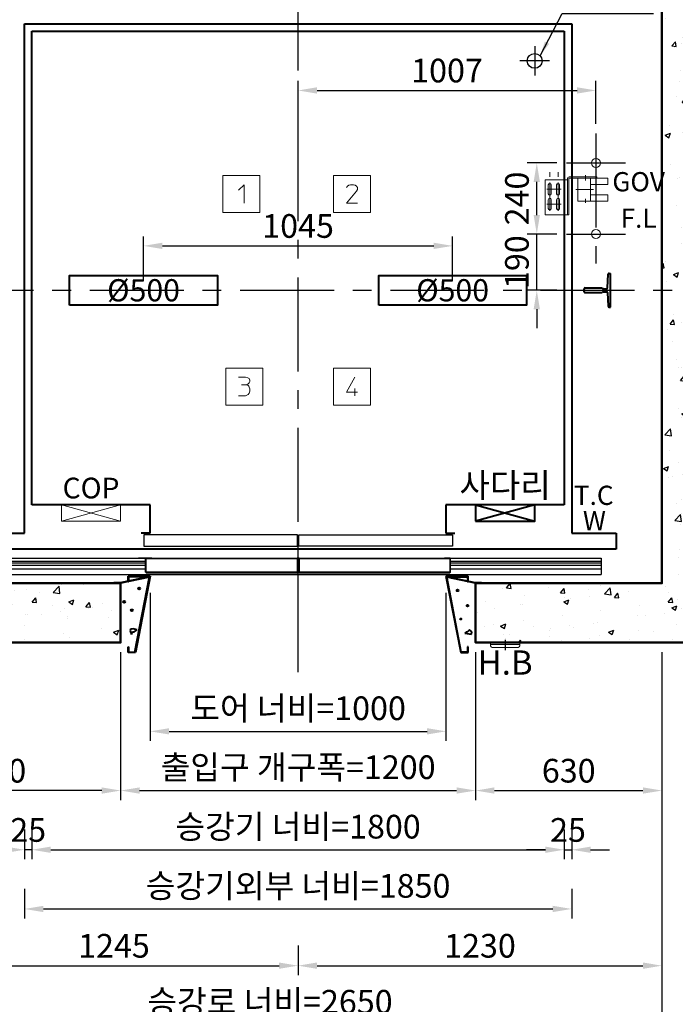
# Model space of a CAD drawing. Units: millimetres. Extents: x 0 to 37444, y 0 to 15844.
# Drawn here: x 2072 to 4289, y 10654 to 13980 of the extents above; entities that cross this region are included whole.
import ezdxf
from ezdxf.enums import TextEntityAlignment as Align

# ---------------------------------------------------------------- set-up
doc = ezdxf.new("R2010")
doc.units = ezdxf.units.MM
for name, pattern in [('CENTER', [50.8, 31.75, -6.35, 6.35, -6.35]), ('DOT_CENTER', [14, 12, -1, 0, -1]), ('HIDDEN', [9.525, 6.35, -3.175])]:
    doc.linetypes.add(name, pattern=pattern)
for name, color, linetype in [('5', 7, 'Continuous'), ('_ÿ', 7, 'Continuous'), ('H', 7, 'Continuous'), ('HATCHING', 7, 'Continuous'), ('외형선', 7, 'Continuous')]:
    doc.layers.add(name, color=color, linetype=linetype)
for name, color, linetype, lineweight in [('CNTLINE', 1, 'CENTER', 25), ('DIM', 4, 'Continuous', 18), ('HOISTWAY', 7, 'Continuous', 50), ('OUTLINE', 2, 'Continuous', 40), ('TEXT', 7, 'Continuous', 20)]:
    doc.layers.add(name, color=color, linetype=linetype, lineweight=lineweight)
doc.styles.add('RiGAD_tkEK', font='malgun.ttf')
doc.styles.get("Standard").update_dxf_attribs({"font": 'arial.ttf'})
doc.dimstyles.new('RiGAD_tkEK', dxfattribs={"dimscale": 32, "dimtxt": 2.5, "dimasz": 2, "dimexe": 1, "dimexo": 1, "dimgap": 0.8, "dimtad": 1, "dimzin": 12, "dimdsep": 46, "dimtxsty": 'RiGAD_tkEK', "dimcen": 0, "dimclrd": 3, "dimclre": 3, "dimclrt": 3, "dimadec": 0, "dimazin": 0, "dimtfac": 1, "dimtix": 1, "dimtmove": 0, "dimatfit": 3, "dimfxl": 1, "dimtolj": 1, "dimtzin": 0, "dimarcsym": 1})
doc.dimstyles.get("Standard").update_dxf_attribs({"dimtxt": 0.18, "dimasz": 0.18, "dimexe": 0.18, "dimexo": 0.0625, "dimgap": 0.09, "dimtad": 0, "dimtih": 1, "dimtoh": 1, "dimdec": 4, "dimzin": 0, "dimdsep": 46, "dimtxsty": 'Standard', "dimcen": 0.09, "dimadec": 0, "dimazin": 0, "dimtfac": 1, "dimtdec": 4, "dimtofl": 0, "dimtmove": 0, "dimatfit": 3, "dimfxl": 1, "dimtolj": 1, "dimtzin": 0, "dimarcsym": 0})

# ---------------------------------------------------------------- blocks, each defined once
blk = doc.blocks.new('A$C40C51245')
at = {"layer": 'CNTLINE', "ltscale": 10}
blk.add_line((0, 8.6), (0, -25.7), dxfattribs=at)
at = {"layer": 'TEXT'}
blk.add_line((-50, -7.1), (50, -7.1), dxfattribs=at)
blk.add_lwpolyline([(-50, 0), (50, 0), (50, -7.1, -0.414214), (40, -17.1), (-40, -17.1, -0.414214), (-50, -7.1)], format="xyb", close=True, dxfattribs=at)
at = {"style": 'RiGAD_tkEK'}
blk.add_text('H.B', height=82, dxfattribs=at).set_placement((0, -67.5), align=Align.MIDDLE_CENTER)
blk = doc.blocks.new('Lift_LOP_KR')
at = {"layer": 'OUTLINE'}
blk.add_blockref('A$C40C51245', (0, 0), dxfattribs=at)
blk = doc.blocks.new('18K')
at = {"color": 7, "linetype": 'Continuous'}
for p, q in [((-7.9, 86), (-7.9, 28.6)), ((-4.9, 89), (4.9, 89)), ((7.9, 86), (7.9, 28.6)), ((-57, 5.1), (-57, 0)), ((-57, 0), (57, 0)), ((-7.8, 10.9), (-54.2, 8.1)), ((-7.9, 28.6), (-7.9, 28.6)), ((-5, 25.7), (-5, 13.9)), ((5, 25.7), (5, 13.9)), ((7.8, 10.9), (54.2, 8.1)), ((7.9, 28.6), (7.9, 28.6)), ((57, 5.1), (57, 0))]:
    blk.add_line(p, q, dxfattribs=at)
for centre, radius, start, end in [((-4.9, 86), 3, 90, 180), ((4.9, 86), 3, 0, 90), ((-54, 5.1), 3, 94.6316, 180), ((-7.9, 25.7), 2.9, 0, 90), ((-8, 13.9), 3, 274.6316, 0), ((7.9, 25.7), 2.9, 90, 180), ((8, 13.9), 3, 180, 265.3684), ((54, 5.1), 3, 0, 85.3684)]:
    blk.add_arc(centre, radius, start, end, dxfattribs=at)
blk = doc.blocks.new('block_number')
at = {"layer": 'TEXT', "linetype": 'Continuous'}
for p, q in [((-129.1, 387.7), (-254.1, 387.7)), ((-254.1, 387.7), (-254.1, 262.7)), ((-129.1, 262.7), (-129.1, 387.7)), ((244.7, 387.7), (119.7, 387.7)), ((119.7, 387.7), (119.7, 262.7)), ((244.7, 262.7), (244.7, 387.7)), ((-201, 337.7), (-182.2, 356.4)), ((-182.2, 356.4), (-182.2, 293.9)), ((163.5, 347.1), (166.6, 351.8)), ((197.9, 334.6), (163.5, 293.9)), ((166.6, 351.8), (171.3, 354.9)), ((171.3, 354.9), (177.5, 356.4)), ((177.5, 356.4), (186.9, 356.4)), ((186.9, 356.4), (193.2, 354.9)), ((193.2, 354.9), (197.9, 351.8)), ((197.9, 351.8), (201, 347.1)), ((201, 340.8), (197.9, 334.6)), ((201, 347.1), (201, 340.8)), ((163.5, 293.9), (201, 293.9)), ((-254.1, 262.7), (-129.1, 262.7)), ((119.7, 262.7), (244.7, 262.7)), ((-119.7, -262.7), (-244.7, -262.7)), ((-244.7, -262.7), (-244.7, -387.7)), ((-119.7, -387.7), (-119.7, -262.7)), ((244.7, -262.7), (119.7, -262.7)), ((119.7, -262.7), (119.7, -387.7)), ((244.7, -387.7), (244.7, -262.7)), ((-201, -293.9), (-177.5, -293.9)), ((-177.5, -293.9), (-169.7, -295.5)), ((-169.7, -295.5), (-165, -298.6)), ((-165, -298.6), (-163.5, -303.3)), ((191.6, -293.9), (163.5, -343.9)), ((-191.6, -318.9), (-176, -318.9)), ((-171.3, -317.4), (-176, -318.9)), ((-176, -318.9), (-169.7, -320.5)), ((-168.2, -315.8), (-171.3, -317.4)), ((-169.7, -320.5), (-166.6, -323.6)), ((-165, -312.7), (-168.2, -315.8)), ((-166.6, -323.6), (-165, -326.8)), ((-163.5, -308), (-165, -312.7)), ((-165, -326.8), (-163.5, -333)), ((-163.5, -303.3), (-163.5, -308)), ((191.6, -331.4), (191.6, -356.4)), ((-177.5, -356.4), (-201, -356.4)), ((-172.9, -354.9), (-177.5, -356.4)), ((-168.2, -351.8), (-172.9, -354.9)), ((-165, -347.1), (-168.2, -351.8)), ((-163.5, -340.8), (-165, -347.1)), ((-163.5, -333), (-163.5, -340.8)), ((163.5, -343.9), (201, -343.9)), ((-244.7, -387.7), (-119.7, -387.7)), ((119.7, -387.7), (244.7, -387.7))]:
    blk.add_line(p, q, dxfattribs=at)
blk = doc.blocks.new('Landing_SW')
for p, q in [((-49, 143.8), (-49, 127.8)), ((-21, 143.8), (-21, 127.8)), ((71.7, 134.3), (71.7, 115.8)), ((-49, 109.2), (-49, 12.8)), ((-21, 109.2), (-21, 12.8)), ((106, 128), (45.4, 128)), ((88.6, 123.6), (88.6, 46.4)), ((-10.8, 86), (-59.2, 86)), ((99.1, 85), (39.5, 85)), ((-10.8, 36), (-59.2, 36)), ((71.7, 53.6), (71.7, 40.2))]:
    blk.add_line(p, q)
for points in [[(17, 123.5, 0.414214), (15, 121.5), (15, 0), (-65, 0), (-65, 118), (10.5, 118)], [(17, 123.5), (110, 123.5), (110, 128), (17, 128, 0.414214), (10.5, 121.5), (10.5, 0)]]:
    blk.add_lwpolyline(points, format="xyb")
for points in [[(-54, 71, 1), (-44, 71), (-44, 101, 1), (-54, 101)], [(-26, 71, 1), (-16, 71), (-16, 101, 1), (-26, 101)], [(-54, 21, 1), (-44, 21), (-44, 51, 1), (-54, 51)], [(-26, 21, 1), (-16, 21), (-16, 51, 1), (-26, 51)]]:
    blk.add_lwpolyline(points, format="xyb", close=True)
blk.add_lwpolyline([(88.6, 102.8), (147.1, 102.8), (147.1, 123.5), (46.3, 123.5), (46.3, 46.4), (147.1, 46.4), (147.1, 67.2), (88.6, 67.2)])
blk = doc.blocks.new('DR_S200K300_CO_1000')
for p, q in [((-515.1, -131.5), (-515.1, -85.5)), ((5, -131.4), (511.8, -131.4))]:
    blk.add_line(p, q)
at = {"layer": '5', "color": 2, "linetype": 'DOT_CENTER'}
blk.add_line((-0.1, -166), (-0.1, -46), dxfattribs=at)
blk.add_line((-0.1, -166), (-0.1, -46), dxfattribs=at)
at = {"layer": '_ÿ', "color": 7, "linetype": 'Continuous'}
for p, q in [((-2.1, -5), (-522.1, -5)), ((-522.1, -5), (-522.1, -44)), ((-2.1, -44), (-2.1, -5)), ((-2.1, -15.1), (1.9, -15.1)), ((-2.1, -29.9), (1.9, -29.9)), ((1.9, -44), (1.9, -5)), ((1.9, -5), (521.9, -5)), ((521.9, -5), (521.9, -44)), ((-522.1, -44), (-2.1, -44)), ((-2.1, -44), (-2.1, -44)), ((521.9, -44), (1.9, -44)), ((1.9, -44), (1.9, -44)), ((-2.1, -101.1), (1.9, -101.1)), ((-2.1, -115.9), (1.9, -115.9))]:
    blk.add_line(p, q, dxfattribs=at)
at = {"layer": 'H', "linetype": 'HIDDEN', "lineweight": -3, "ltscale": 10}
for p in [(-1021.5, -84), (-501.6, -84)]:
    blk.add_line(p, (-540.1, -84), dxfattribs=at)
at = {"layer": '외형선', "linetype": 'Continuous', "lineweight": 30}
for p, q in [((-1025.1, -84), (-1025.1, -139)), ((-1025.1, -84), (-513.6, -84)), ((-1025.1, -94), (-515.1, -94)), ((-495.1, -84), (-513.6, -84)), ((-513.5, -129.9), (-513.5, -87.1)), ((-512, -85.6), (-495.1, -85.6)), ((-510.6, -85.6), (-5.2, -85.6)), ((-495.1, -84), (-3.6, -84)), ((-3.7, -87.1), (-3.7, -129.9)), ((-2.1, -131.5), (-2.1, -85.5)), ((1.9, -131.5), (1.9, -85.5)), ((3.4, -84), (494.9, -84)), ((3.5, -87.1), (3.5, -129.9)), ((5, -85.6), (510.4, -85.6)), ((513.4, -84), (494.9, -84)), ((494.9, -85.6), (511.8, -85.6)), ((513.3, -87.1), (513.3, -129.9)), ((513.4, -84), (1024.9, -84)), ((514.9, -131.5), (514.9, -85.5)), ((514.9, -94), (1024.9, -94)), ((1024.9, -84), (1024.9, -139)), ((-1025.1, -100), (-515.1, -100)), ((-1025.1, -108), (-515.1, -108)), ((-1025.1, -120), (-515.1, -120)), ((-513.6, -133), (-3.6, -133)), ((-5.2, -131.4), (-512, -131.4)), ((3.4, -133), (513.4, -133)), ((514.9, -100), (1024.9, -100)), ((514.9, -108), (1024.9, -108)), ((514.9, -120), (1024.9, -120)), ((-1025.1, -139), (1024.9, -139))]:
    blk.add_line(p, q, dxfattribs=at)
for centre, start, end in [((-513.6, -85.5), 90, 180), ((-512, -87.1), 90, 180), ((-5.2, -87.1), 0, 90), ((-3.6, -85.5), 0, 90), ((3.4, -85.5), 90, 180), ((5, -87.1), 90, 180), ((511.8, -87.1), 0, 90), ((513.4, -85.5), 0, 90), ((-513.6, -131.5), 180, 270), ((-512, -129.9), 180, 270), ((-5.2, -129.9), 270, 0), ((-3.6, -131.5), 270, 0), ((3.4, -131.5), 180, 270), ((5, -129.9), 180, 270), ((511.8, -129.9), 270, 0), ((513.4, -131.5), 270, 0)]:
    blk.add_arc(centre, 1.5, start, end, dxfattribs=at)
blk = doc.blocks.new('WIDE_LEFT_S200K300_CO')
at = {"color": 2, "linetype": 'Continuous'}
for p, q in [((-122.5, 0), (-122.5, 2)), ((-101, 2), (-122.5, 2)), ((-3.3, 22), (-101, 2)), ((-2.8, 20.5), (-100, 0)), ((-75, 24), (-75, 6.7)), ((-75, 6.7), (-75, 24)), ((-75, 24), (0, 24)), ((-75, 24), (-75, 6.7)), ((-75, 6.7), (-75, 24)), ((-75, 6.7), (-73, 6.7)), ((-73, 6.7), (-75, 6.7)), ((-75, 6.7), (-73, 6.7)), ((-73, 6.7), (-75, 6.7)), ((-73, 6.7), (-73, 22)), ((-2.4, 22), (-73, 22)), ((-73, 22), (-73, 6.7)), ((-73, 6.7), (-73, 22)), ((-73, 22), (-73, 6.7)), ((-51.7, -232), (-2.4, 22)), ((0, 24), (-50, -234)), ((-3.3, 22), (-2.8, 20.5)), ((-66.4, -154.6), (-67.3, -160.6)), ((-67.3, -160.6), (-63.1, -172.8)), ((-57, -153.2), (-66.4, -154.6)), ((-63.1, -172.8), (-59.8, -163.9)), ((-59.8, -163.9), (-54.7, -163.4)), ((-44.4, -156.9), (-57, -153.2)), ((-54.7, -163.4), (-44.4, -156.9)), ((-75, -214), (-73, -214)), ((-75, -224), (-75, -214)), ((-75, -234), (-75, -224)), ((-73, -214), (-73, -232)), ((-73, -232), (-51.7, -232)), ((-50, -234), (-75, -234))]:
    blk.add_line(p, q, dxfattribs=at)
for centre, radius in [((-36.9, -17.2), 3.4), ((-88.3, -62.5), 3.4), ((-62.2, -91), 2.96)]:
    blk.add_circle(centre, radius, dxfattribs=at)
blk = doc.blocks.new('WIDE_RIGHT_S200K300_CO')
at = {"color": 2, "linetype": 'Continuous'}
for p, q in [((75, 24), (0, 24)), ((0, 24), (50, -234)), ((51.7, -232), (2.4, 22)), ((2.4, 22), (73, 22)), ((2.7, 20.6), (3.1, 22)), ((2.7, 20.6), (3.1, 22)), ((100, 0), (2.7, 20.6)), ((98.5, 2), (3.1, 22)), ((75, 24), (54.5, 24)), ((73, 22), (73, 6.7)), ((73, 6.7), (75, 6.7)), ((73, 6.7), (75, 6.7)), ((75, 6.7), (75, 24)), ((120, 2), (98.5, 2)), ((120, 2), (120, 0)), ((67.8, -164.7), (64.2, -168.7)), ((73, -163.8), (67.8, -164.7)), ((79.4, -157.5), (73, -163.8)), ((87.9, -164.3), (79.4, -157.5)), ((86.6, -171.4), (87.9, -164.3)), ((64.2, -168.7), (86.6, -171.4)), ((73, -232), (51.7, -232)), ((75, -214), (73, -214)), ((73, -214), (73, -232)), ((75, -224), (75, -214)), ((75, -234), (75, -224)), ((50, -234), (75, -234))]:
    blk.add_line(p, q, dxfattribs=at)
for centre, radius in [((39.1, -24.1), 2.72), ((73, -75.1), 2.69), ((50, -120.4), 1.79)]:
    blk.add_circle(centre, radius, dxfattribs=at)
blk = doc.blocks.new('COP')
at = {"color": 4}
for p, q in [((-100, 0), (100, -55)), ((100, 0), (-100, -55))]:
    blk.add_line(p, q, dxfattribs=at)
at = {"color": 6}
blk.add_lwpolyline([(-100, -55), (100, -55), (100, 0), (-100, 0)], close=True, dxfattribs=at)
at = {"color": 3, "style": 'RiGAD_tkEK'}
blk.add_text('COP', height=70, dxfattribs=at).set_placement((0, 0), align=Align.BOTTOM_CENTER)
blk = doc.blocks.new('*D283')
at = {"layer": 'DEFPOINTS', "color": 0, "transparency": 16777216}
for p in [(3536.1, 13216.4), (2491.1, 13066.4), (3536.1, 13066.4)]:
    blk.add_point(p, dxfattribs=at)
at = {"layer": 'DIM', "color": 3, "linetype": 'Continuous', "lineweight": -2, "transparency": 16777216}
for p, q in [((2491.1, 13098.4), (2491.1, 13248.4)), ((3536.1, 13098.4), (3536.1, 13248.4)), ((2555.1, 13216.4), (3472.1, 13216.4))]:
    blk.add_line(p, q, dxfattribs=at)
at = {"layer": 'DIM', "color": 3, "transparency": 16777216}
for points in [[(2555.1, 13227.1), (2555.1, 13205.8), (2491.1, 13216.4)], [(3472.1, 13227.1), (3472.1, 13205.8), (3536.1, 13216.4)]]:
    blk.add_solid(points, dxfattribs=at)
at = {"layer": 'DIM', "color": 3, "transparency": 16777216, "insert": (3013.6, 13283.6), "char_height": 80, "attachment_point": 5, "style": 'RiGAD_tkEK'}
blk.add_mtext('\\A1;1045', dxfattribs=at)
blk = doc.blocks.new('*D284')
at = {"layer": 'DEFPOINTS', "color": 0, "transparency": 16777216}
for p in [(4020.6, 13741.4), (4020.6, 13596.4), (3013.6, 13564.7)]:
    blk.add_point(p, dxfattribs=at)
at = {"layer": 'DIM', "color": 3, "linetype": 'Continuous', "lineweight": -2, "transparency": 16777216}
for p, q in [((3013.6, 13596.7), (3013.6, 13773.4)), ((4020.6, 13628.4), (4020.6, 13773.4)), ((3077.6, 13741.4), (3956.6, 13741.4))]:
    blk.add_line(p, q, dxfattribs=at)
at = {"layer": 'DIM', "color": 3, "transparency": 16777216}
for points in [[(3077.6, 13752.1), (3077.6, 13730.8), (3013.6, 13741.4)], [(3956.6, 13752.1), (3956.6, 13730.8), (4020.6, 13741.4)]]:
    blk.add_solid(points, dxfattribs=at)
at = {"layer": 'DIM', "color": 3, "transparency": 16777216, "insert": (3517.1, 13808.6), "char_height": 80, "attachment_point": 5, "style": 'RiGAD_tkEK'}
blk.add_mtext('\\A1;1007', dxfattribs=at)
blk = doc.blocks.new('*D285')
at = {"layer": 'DEFPOINTS', "color": 0, "transparency": 16777216}
for p in [(3820.6, 13256.4), (3920.6, 13256.4), (3920.6, 13066.4)]:
    blk.add_point(p, dxfattribs=at)
at = {"layer": 'DIM', "color": 3, "linetype": 'Continuous', "lineweight": -2, "transparency": 16777216}
for p, q in [((3820.6, 13320.4), (3820.6, 13384.4)), ((3888.6, 13256.4), (3788.6, 13256.4)), ((3820.6, 13066.4), (3820.6, 13256.4)), ((3888.6, 13066.4), (3788.6, 13066.4)), ((3820.6, 13002.4), (3820.6, 12938.4))]:
    blk.add_line(p, q, dxfattribs=at)
at = {"layer": 'DIM', "color": 3, "transparency": 16777216}
for points in [[(3809.9, 13320.4), (3831.2, 13320.4), (3820.6, 13256.4)], [(3809.9, 13002.4), (3831.2, 13002.4), (3820.6, 13066.4)]]:
    blk.add_solid(points, dxfattribs=at)
at = {"layer": 'DIM', "color": 3, "transparency": 16777216, "insert": (3753.4, 13161.4), "char_height": 80, "attachment_point": 5, "rotation": 90, "style": 'RiGAD_tkEK'}
blk.add_mtext('\\A1;190', dxfattribs=at)
blk = doc.blocks.new('*D286')
at = {"layer": 'DEFPOINTS', "color": 0, "transparency": 16777216}
for p in [(3820.6, 13496.4), (3920.6, 13496.4), (3920.6, 13256.4)]:
    blk.add_point(p, dxfattribs=at)
at = {"layer": 'DIM', "color": 3, "linetype": 'Continuous', "lineweight": -2, "transparency": 16777216}
for p, q in [((3888.6, 13496.4), (3788.6, 13496.4)), ((3820.6, 13320.4), (3820.6, 13432.4)), ((3888.6, 13256.4), (3788.6, 13256.4))]:
    blk.add_line(p, q, dxfattribs=at)
at = {"layer": 'DIM', "color": 3, "transparency": 16777216}
for points in [[(3809.9, 13432.4), (3831.2, 13432.4), (3820.6, 13496.4)], [(3809.9, 13320.4), (3831.2, 13320.4), (3820.6, 13256.4)]]:
    blk.add_solid(points, dxfattribs=at)
at = {"layer": 'DIM', "color": 3, "transparency": 16777216, "insert": (3753.6, 13376.4), "char_height": 80, "attachment_point": 5, "rotation": 90, "style": 'RiGAD_tkEK'}
blk.add_mtext('\\A1;240', dxfattribs=at)
blk = doc.blocks.new('*D288')
at = {"layer": 'DEFPOINTS', "color": 0, "transparency": 16777216}
for p in [(1768.6, 10884.8), (3013.6, 10884.8), (3013.6, 10784.8)]:
    blk.add_point(p, dxfattribs=at)
at = {"layer": 'DIM', "color": 3, "linetype": 'Continuous', "lineweight": -2, "transparency": 16777216}
for p, q in [((1768.6, 10852.8), (1768.6, 10752.8)), ((3013.6, 10852.8), (3013.6, 10752.8)), ((1832.6, 10784.8), (2949.6, 10784.8))]:
    blk.add_line(p, q, dxfattribs=at)
at = {"layer": 'DIM', "color": 3, "transparency": 16777216}
for points in [[(1832.6, 10795.5), (1832.6, 10774.2), (1768.6, 10784.8)], [(2949.6, 10795.5), (2949.6, 10774.2), (3013.6, 10784.8)]]:
    blk.add_solid(points, dxfattribs=at)
at = {"layer": 'DIM', "color": 3, "transparency": 16777216, "insert": (2391.1, 10852), "char_height": 80, "attachment_point": 5, "style": 'RiGAD_tkEK'}
blk.add_mtext('\\A1;1245', dxfattribs=at)
blk = doc.blocks.new('*D289')
at = {"layer": 'DEFPOINTS', "color": 0, "transparency": 16777216}
for p in [(4243.6, 11876.4), (3013.6, 10884.8), (4243.6, 10784.8)]:
    blk.add_point(p, dxfattribs=at)
at = {"layer": 'DIM', "color": 3, "linetype": 'Continuous', "lineweight": -2, "transparency": 16777216}
for p, q in [((4243.6, 11844.4), (4243.6, 10752.8)), ((3013.6, 10852.8), (3013.6, 10752.8)), ((3077.6, 10784.8), (4179.6, 10784.8))]:
    blk.add_line(p, q, dxfattribs=at)
at = {"layer": 'DIM', "color": 3, "transparency": 16777216}
for points in [[(3077.6, 10795.5), (3077.6, 10774.2), (3013.6, 10784.8)], [(4179.6, 10795.5), (4179.6, 10774.2), (4243.6, 10784.8)]]:
    blk.add_solid(points, dxfattribs=at)
at = {"layer": 'DIM', "color": 3, "transparency": 16777216, "insert": (3628.6, 10852), "char_height": 80, "attachment_point": 5, "style": 'RiGAD_tkEK'}
blk.add_mtext('\\A1;1230', dxfattribs=at)
blk = doc.blocks.new('*D290')
at = {"layer": 'DEFPOINTS', "color": 0, "transparency": 16777216}
for p in [(1593.6, 11876.4), (4243.6, 11876.4), (4243.6, 10584.8)]:
    blk.add_point(p, dxfattribs=at)
at = {"layer": 'DIM', "color": 3, "linetype": 'Continuous', "lineweight": -2, "transparency": 16777216}
for p, q in [((1593.6, 11844.4), (1593.6, 10552.8)), ((4243.6, 11844.4), (4243.6, 10552.8)), ((1657.6, 10584.8), (4179.6, 10584.8))]:
    blk.add_line(p, q, dxfattribs=at)
at = {"layer": 'DIM', "color": 3, "transparency": 16777216}
for points in [[(1657.6, 10595.5), (1657.6, 10574.2), (1593.6, 10584.8)], [(4179.6, 10595.5), (4179.6, 10574.2), (4243.6, 10584.8)]]:
    blk.add_solid(points, dxfattribs=at)
at = {"layer": 'DIM', "color": 3, "transparency": 16777216, "insert": (2918.6, 10662.9), "char_height": 80, "attachment_point": 5, "style": 'RiGAD_tkEK'}
blk.add_mtext('\\A1;승강로 너비=2650', dxfattribs=at)
blk = doc.blocks.new('*D306')
at = {"layer": 'DEFPOINTS', "color": 0, "transparency": 16777216}
for p in [(2513.6, 12076.4), (3513.6, 12076.4), (3513.6, 11576.4)]:
    blk.add_point(p, dxfattribs=at)
at = {"layer": 'DIM', "color": 3, "linetype": 'Continuous', "lineweight": -2, "transparency": 16777216}
for p, q in [((2513.6, 12044.4), (2513.6, 11544.4)), ((3513.6, 12044.4), (3513.6, 11544.4)), ((2577.6, 11576.4), (3449.6, 11576.4))]:
    blk.add_line(p, q, dxfattribs=at)
at = {"layer": 'DIM', "color": 3, "transparency": 16777216}
for points in [[(2577.6, 11587.1), (2577.6, 11565.8), (2513.6, 11576.4)], [(3449.6, 11587.1), (3449.6, 11565.8), (3513.6, 11576.4)]]:
    blk.add_solid(points, dxfattribs=at)
at = {"layer": 'DIM', "color": 3, "transparency": 16777216, "insert": (3013.6, 11654.4), "char_height": 80, "attachment_point": 5, "style": 'RiGAD_tkEK'}
blk.add_mtext('\\A1;도어 너비=1000', dxfattribs=at)
blk = doc.blocks.new('*D307')
at = {"layer": 'DEFPOINTS', "color": 0, "transparency": 16777216}
for p in [(2413.6, 11876.4), (3613.6, 11876.4), (3613.6, 11376.4)]:
    blk.add_point(p, dxfattribs=at)
at = {"layer": 'DIM', "color": 3, "linetype": 'Continuous', "lineweight": -2, "transparency": 16777216}
for p, q in [((2413.6, 11844.4), (2413.6, 11344.4)), ((3613.6, 11844.4), (3613.6, 11344.4)), ((2477.6, 11376.4), (3549.6, 11376.4))]:
    blk.add_line(p, q, dxfattribs=at)
at = {"layer": 'DIM', "color": 3, "transparency": 16777216}
for points in [[(2477.6, 11387.1), (2477.6, 11365.8), (2413.6, 11376.4)], [(3549.6, 11387.1), (3549.6, 11365.8), (3613.6, 11376.4)]]:
    blk.add_solid(points, dxfattribs=at)
at = {"layer": 'DIM', "color": 3, "transparency": 16777216, "insert": (3013.6, 11455.2), "char_height": 80, "attachment_point": 5, "style": 'RiGAD_tkEK'}
blk.add_mtext('\\A1;출입구 개구폭=1200', dxfattribs=at)
blk = doc.blocks.new('*D308')
at = {"layer": 'DEFPOINTS', "color": 0, "transparency": 16777216}
for p in [(1593.6, 11876.4), (2413.6, 11876.4), (1593.6, 11376.4)]:
    blk.add_point(p, dxfattribs=at)
at = {"layer": 'DIM', "color": 3, "linetype": 'Continuous', "lineweight": -2, "transparency": 16777216}
for p, q in [((1593.6, 11844.4), (1593.6, 11344.4)), ((2413.6, 11844.4), (2413.6, 11344.4)), ((2349.6, 11376.4), (1657.6, 11376.4))]:
    blk.add_line(p, q, dxfattribs=at)
at = {"layer": 'DIM', "color": 3, "transparency": 16777216}
for points in [[(1657.6, 11387.1), (1657.6, 11365.8), (1593.6, 11376.4)], [(2349.6, 11387.1), (2349.6, 11365.8), (2413.6, 11376.4)]]:
    blk.add_solid(points, dxfattribs=at)
at = {"layer": 'DIM', "color": 3, "transparency": 16777216, "insert": (2003.6, 11443.4), "char_height": 80, "attachment_point": 5, "style": 'RiGAD_tkEK'}
blk.add_mtext('\\A1;820', dxfattribs=at)
blk = doc.blocks.new('*D309')
at = {"layer": 'DEFPOINTS', "color": 0, "transparency": 16777216}
for p in [(3613.6, 11876.4), (4243.6, 11876.4), (4243.6, 11376.4)]:
    blk.add_point(p, dxfattribs=at)
at = {"layer": 'DIM', "color": 3, "linetype": 'Continuous', "lineweight": -2, "transparency": 16777216}
for p, q in [((3613.6, 11844.4), (3613.6, 11344.4)), ((4243.6, 11844.4), (4243.6, 11344.4)), ((3677.6, 11376.4), (4179.6, 11376.4))]:
    blk.add_line(p, q, dxfattribs=at)
at = {"layer": 'DIM', "color": 3, "transparency": 16777216}
for points in [[(3677.6, 11387.1), (3677.6, 11365.8), (3613.6, 11376.4)], [(4179.6, 11387.1), (4179.6, 11365.8), (4243.6, 11376.4)]]:
    blk.add_solid(points, dxfattribs=at)
at = {"layer": 'DIM', "color": 3, "transparency": 16777216, "insert": (3928.6, 11443.4), "char_height": 80, "attachment_point": 5, "style": 'RiGAD_tkEK'}
blk.add_mtext('\\A1;630', dxfattribs=at)
blk = doc.blocks.new('*D262')
at = {"layer": 'DEFPOINTS', "color": 0, "transparency": 16777216}
for p in [(2113.6, 11276.4), (3913.6, 11276.4), (3913.6, 11176.4)]:
    blk.add_point(p, dxfattribs=at)
at = {"layer": 'DIM', "color": 3, "linetype": 'Continuous', "lineweight": -2, "transparency": 16777216}
for p, q in [((2113.6, 11244.4), (2113.6, 11144.4)), ((3913.6, 11244.4), (3913.6, 11144.4)), ((2177.6, 11176.4), (3849.6, 11176.4))]:
    blk.add_line(p, q, dxfattribs=at)
at = {"layer": 'DIM', "color": 3, "transparency": 16777216}
for points in [[(2177.6, 11187.1), (2177.6, 11165.8), (2113.6, 11176.4)], [(3849.6, 11187.1), (3849.6, 11165.8), (3913.6, 11176.4)]]:
    blk.add_solid(points, dxfattribs=at)
at = {"layer": 'DIM', "color": 3, "transparency": 16777216, "insert": (3013.6, 11254.4), "char_height": 80, "attachment_point": 5, "style": 'RiGAD_tkEK'}
blk.add_mtext('\\A1;승강기 너비=1800', dxfattribs=at)
blk = doc.blocks.new('*D263')
at = {"layer": 'DEFPOINTS', "color": 0, "transparency": 16777216}
for p in [(2088.6, 11276.4), (2113.6, 11276.4), (2088.6, 11176.4)]:
    blk.add_point(p, dxfattribs=at)
at = {"layer": 'DIM', "color": 3, "linetype": 'Continuous', "lineweight": -2, "transparency": 16777216}
for p, q in [((2088.6, 11244.4), (2088.6, 11144.4)), ((2113.6, 11244.4), (2113.6, 11144.4)), ((2024.6, 11176.4), (1960.6, 11176.4)), ((2113.6, 11176.4), (2088.6, 11176.4)), ((2177.6, 11176.4), (2241.6, 11176.4))]:
    blk.add_line(p, q, dxfattribs=at)
at = {"layer": 'DIM', "color": 3, "transparency": 16777216}
for points in [[(2024.6, 11187.1), (2024.6, 11165.8), (2088.6, 11176.4)], [(2177.6, 11187.1), (2177.6, 11165.8), (2113.6, 11176.4)]]:
    blk.add_solid(points, dxfattribs=at)
at = {"layer": 'DIM', "color": 3, "transparency": 16777216, "insert": (2101.1, 11243.4), "char_height": 80, "attachment_point": 5, "style": 'RiGAD_tkEK'}
blk.add_mtext('\\A1;25', dxfattribs=at)
blk = doc.blocks.new('*D264')
at = {"layer": 'DEFPOINTS', "color": 0, "transparency": 16777216}
for p in [(3913.6, 11276.4), (3938.6, 11276.4), (3938.6, 11176.4)]:
    blk.add_point(p, dxfattribs=at)
at = {"layer": 'DIM', "color": 3, "linetype": 'Continuous', "lineweight": -2, "transparency": 16777216}
for p, q in [((3913.6, 11244.4), (3913.6, 11144.4)), ((3938.6, 11244.4), (3938.6, 11144.4)), ((3849.6, 11176.4), (3785.6, 11176.4)), ((3913.6, 11176.4), (3938.6, 11176.4)), ((4002.6, 11176.4), (4066.6, 11176.4))]:
    blk.add_line(p, q, dxfattribs=at)
at = {"layer": 'DIM', "color": 3, "transparency": 16777216}
for points in [[(3849.6, 11187.1), (3849.6, 11165.8), (3913.6, 11176.4)], [(4002.6, 11187.1), (4002.6, 11165.8), (3938.6, 11176.4)]]:
    blk.add_solid(points, dxfattribs=at)
at = {"layer": 'DIM', "color": 3, "transparency": 16777216, "insert": (3926.1, 11243.4), "char_height": 80, "attachment_point": 5, "style": 'RiGAD_tkEK'}
blk.add_mtext('\\A1;25', dxfattribs=at)
blk = doc.blocks.new('*D265')
at = {"layer": 'DEFPOINTS', "color": 0, "transparency": 16777216}
for p in [(2088.6, 11076.4), (3938.6, 11076.4), (3938.6, 10976.4)]:
    blk.add_point(p, dxfattribs=at)
at = {"layer": 'DIM', "color": 3, "linetype": 'Continuous', "lineweight": -2, "transparency": 16777216}
for p, q in [((2088.6, 11044.4), (2088.6, 10944.4)), ((3938.6, 11044.4), (3938.6, 10944.4)), ((2152.6, 10976.4), (3874.6, 10976.4))]:
    blk.add_line(p, q, dxfattribs=at)
at = {"layer": 'DIM', "color": 3, "transparency": 16777216}
for points in [[(2152.6, 10987.1), (2152.6, 10965.8), (2088.6, 10976.4)], [(3874.6, 10987.1), (3874.6, 10965.8), (3938.6, 10976.4)]]:
    blk.add_solid(points, dxfattribs=at)
at = {"layer": 'DIM', "color": 3, "transparency": 16777216, "insert": (3013.6, 11054.4), "char_height": 80, "attachment_point": 5, "style": 'RiGAD_tkEK'}
blk.add_mtext('\\A1;승강기외부 너비=1850', dxfattribs=at)
blk = doc.blocks.new('F-Ladder')
at = {"color": 4}
for p, q in [((-100, 0), (100, -55)), ((100, 0), (-100, -55))]:
    blk.add_line(p, q, dxfattribs=at)
at = {"color": 6}
blk.add_lwpolyline([(-100, -55), (100, -55), (100, 0), (-100, 0)], close=True, dxfattribs=at)
at = {"layer": 'TEXT', "color": 3, "style": 'RiGAD_tkEK'}
blk.add_text('사다리', height=82, dxfattribs=at).set_placement((0, 0), align=Align.BOTTOM_CENTER)

msp = doc.modelspace()

# ---------------------------------------------------------------- hatches: boundary and pattern name
at = {"layer": 'HATCHING'}
h = msp.add_hatch(dxfattribs=at)
h.set_pattern_fill('AR-CONC', color=256, style=0)
h.set_pattern_definition([(50, (-225.67, 5262.67), (182.1847, -15.939), [19.05, -209.55]), (355, (-225.67, 5262.67), (-35.2434, 191.057), [15.24, -167.6406]), (100.4514, (-210.49, 5261.34), (146.9412, 175.1178), [16.19, -178.0902]), (46.1842, (-225.67, 5313.47), (271.079, -42.0423), [28.575, -314.325]), (96.6356, (-203.08, 5309.97), (237.404, 247.426), [24.285, -267.1356]), (351.184, (-225.67, 5313.47), (237.404, 247.426), [22.86, -251.46]), (21, (-200.27, 5300.77), (151.6144, -102.2652), [19.05, -209.55]), (326, (-200.27, 5300.77), (61.802, 184.188), [15.24, -167.64]), (71.4514, (-187.64, 5292.25), (213.4164, 81.9228), [16.19, -178.09]), (37.5, (-225.67, 5262.67), (3.0886, 84.55504), [0, -165.608, 0, -170.18, 0, -168.275]), (7.5, (-225.67, 5262.67), (66.8197, 100.1806), [0, -97.028, 0, -161.798, 0, -64.135]), (327.5, (-282.315, 5262.67), (135.5906, -5.72874), [0, -63.5, 0, -198.12, 0, -262.89]), (317.5, (-307.71, 5262.67), (148.1292, 25.4265), [0, -82.55, 0, -131.572, 0, -186.69])])
h.paths.add_polyline_path([(2413.577, 12076.42), (1593.577, 12076.42), (1593.577, 14126.42), (4243.577, 14126.42), (4243.577, 12076.42), (3613.577, 12076.42), (3613.577, 11876.42), (4443.577, 11876.42), (4443.577, 14326.42), (1393.577, 14326.42), (1393.577, 11876.42), (2413.577, 11876.42)])

# ---------------------------------------------------------------- linework, layer by layer
msp.add_circle((3813.577, 13841.42), 25)
at = {"layer": 'CNTLINE', "ltscale": 10}
for p, q in [((3013.577, 11776.42), (3013.577, 14426.42)), ((4020.577, 13596.42), (4020.577, 13156.42)), ((3920.577, 13496.42), (4120.577, 13496.42)), ((3920.577, 13256.42), (4120.577, 13256.42)), ((1293.577, 13066.42), (4543.577, 13066.42))]:
    msp.add_line(p, q, dxfattribs=at)
at = {"layer": 'CNTLINE', "ltscale": 20}
for p, q in [((3813.58, 13891.42), (3813.575, 13791.42)), ((3863.577, 13841.418), (3763.577, 13841.423))]:
    msp.add_line(p, q, dxfattribs=at)
at = {"layer": 'HOISTWAY', "ltscale": 10}
msp.add_lwpolyline([(2413.577, 12076.42), (1593.577, 12076.42), (1593.577, 14126.42), (4243.577, 14126.42), (4243.577, 12076.42), (3613.577, 12076.42), (3613.577, 11876.42), (4443.577, 11876.42), (4443.577, 14326.42), (1393.577, 14326.42), (1393.577, 11876.42), (2413.577, 11876.42), (2413.577, 12076.42)], dxfattribs=at)
at = {"layer": 'OUTLINE'}
for p, q in [((2088.577, 12245.42), (2088.577, 13966.42)), ((2088.577, 13966.42), (3938.577, 13966.42)), ((2113.577, 12341.42), (2113.577, 13941.42)), ((2113.577, 13941.42), (3913.577, 13941.42)), ((3913.577, 13941.42), (3913.577, 12341.42)), ((3938.577, 13966.42), (3938.577, 12245.42)), ((2513.577, 12341.42), (2113.577, 12341.42)), ((2513.577, 12245.42), (2513.577, 12341.42)), ((3913.577, 12341.42), (3513.577, 12341.42)), ((3513.577, 12341.42), (3513.577, 12245.42)), ((1938.577, 12245.42), (2088.577, 12245.42)), ((2513.577, 12245.42), (2483.577, 12245.42)), ((3513.577, 12245.42), (3543.577, 12245.42)), ((3938.577, 12245.42), (4088.577, 12245.42)), ((4088.577, 12245.42), (4088.577, 12191.42)), ((4088.577, 12191.42), (1938.577, 12191.42))]:
    msp.add_line(p, q, dxfattribs=at)
at = {"layer": 'OUTLINE', "ltscale": 10}
for points in [[(2241.077, 13016.42), (2241.077, 13116.42), (2741.077, 13116.42), (2741.077, 13016.42), (2241.077, 13016.42)], [(3286.077, 13016.42), (3286.077, 13116.42), (3786.077, 13116.42), (3786.077, 13016.42), (3286.077, 13016.42)]]:
    msp.add_lwpolyline(points, dxfattribs=at)
at = {"layer": 'TEXT'}
for centre in [(4020.577, 13496.42), (4020.577, 13256.42)]:
    msp.add_circle(centre, 15, dxfattribs=at)

# ---------------------------------------------------------------- block references
at = {"layer": 'HOISTWAY'}
msp.add_blockref('Lift_LOP_KR', (3713.577, 11876.42), dxfattribs=at)
at = {"layer": 'OUTLINE', "rotation": 90}
msp.add_blockref('18K', (4070.077, 13066.42), dxfattribs=at)
at = {"layer": 'OUTLINE'}
for name, p in [('F-Ladder', (3713.577, 12341.42)), ('DR_S200K300_CO_1000', (3013.684, 12245.42)), ('WIDE_LEFT_S200K300_CO', (2513.577, 12076.42)), ('WIDE_RIGHT_S200K300_CO', (3513.577, 12076.42))]:
    msp.add_blockref(name, p, dxfattribs=at)
at = {"layer": 'TEXT'}
for name, p in [('block_number', (3013.577, 13066.42)), ('Landing_SW', (3913.577, 13321.42)), ('COP', (2313.577, 12341.42))]:
    msp.add_blockref(name, p, dxfattribs=at)

# ---------------------------------------------------------------- texts
at = {"layer": 'TEXT', "style": 'RiGAD_tkEK'}
for s, height, p in [('GOV', 65, (4164.939, 13433.073)), ('Ø500', 75, (2491.077, 13066.42)), ('Ø500', 75, (3536.077, 13066.42))]:
    msp.add_text(s, height=height, dxfattribs=at).set_placement(p, align=Align.MIDDLE_CENTER)
for s, p in [('F.L', (4164.939, 13257.186)), ('T.C', (4013.133, 12320.938)), ('W', (4015.448, 12235.614))]:
    msp.add_text(s, height=65, dxfattribs=at).set_placement(p, align=Align.BOTTOM_CENTER)

# ---------------------------------------------------------------- dimensions: what is measured, and where the dimension line sits
at = {"layer": 'DIM'}
for base, p1, p2, picture, middle in [((4020.577, 13741.42), (3013.577, 13564.742), (4020.577, 13596.42), '*D284', (3517.077, 13808.569)), ((3536.077, 13216.42), (2491.077, 13066.42), (3536.077, 13066.42), '*D283', (3013.577, 13283.569)), ((1593.577, 11376.42), (2413.577, 11876.42), (1593.577, 11876.42), '*D308', (2003.577, 11443.352)), ((4243.577, 11376.42), (3613.577, 11876.42), (4243.577, 11876.42), '*D309', (3928.577, 11443.352)), ((3013.577, 10784.834), (1768.577, 10884.834), (3013.577, 10884.834), '*D288', (2391.077, 10851.983))]:
    dim = msp.add_linear_dim(base=base, p1=p1, p2=p2, dimstyle='RiGAD_tkEK', override={"dimtix": 1, "dimtofl": 1}, dxfattribs=at)
    dim.commit()
    dim.dimension.update_dxf_attribs({"geometry": picture, "text_midpoint": middle})
for base, p1, p2, picture, middle in [((3820.577, 13496.42), (3920.577, 13256.42), (3920.577, 13496.42), '*D286', (3753.646, 13376.42)), ((3820.577, 13256.42), (3920.577, 13066.42), (3920.577, 13256.42), '*D285', (3753.429, 13161.42))]:
    dim = msp.add_linear_dim(base=base, p1=p1, p2=p2, angle=270, dimstyle='RiGAD_tkEK', override={"dimtix": 1, "dimtofl": 1}, dxfattribs=at)
    dim.commit()
    dim.dimension.update_dxf_attribs({"geometry": picture, "text_midpoint": middle})
for base, p1, p2, text, picture, middle in [((3513.577, 11576.42), (2513.577, 12076.42), (3513.577, 12076.42), '도어 너비=<>', '*D306', (3013.577, 11654.439)), ((4243.577, 10584.834), (1593.577, 11876.42), (4243.577, 11876.42), '승강로 너비=<>', '*D290', (2918.577, 10662.853)), ((3613.577, 11376.42), (2413.577, 11876.42), (3613.577, 11876.42), '출입구 개구폭=<>', '*D307', (3013.577, 11455.173)), ((3913.577, 11176.42), (2113.577, 11276.42), (3913.577, 11276.42), '승강기 너비=<>', '*D262', (3013.577, 11254.439)), ((3938.577, 10976.42), (2088.577, 11076.42), (3938.577, 11076.42), '승강기외부 너비=<>', '*D265', (3013.577, 11054.439))]:
    dim = msp.add_linear_dim(base=base, p1=p1, p2=p2, text=text, dimstyle='RiGAD_tkEK', override={"dimtix": 1, "dimtofl": 1}, dxfattribs=at)
    dim.commit()
    dim.dimension.update_dxf_attribs({"geometry": picture, "text_midpoint": middle})
dim = msp.add_linear_dim(base=(4243.577, 10784.834), p1=(3013.577, 10884.834), p2=(4243.577, 11876.42), dimstyle='RiGAD_tkEK', override={"dimjust": 1}, dxfattribs=at)
dim.commit()
dim.dimension.update_dxf_attribs({"geometry": '*D289', "text_midpoint": (3628.577, 10784.834), "dimtype": 160})
for base, p1, p2, picture, middle in [((2088.577, 11176.42), (2113.577, 11276.42), (2088.577, 11276.42), '*D263', (2101.077, 11243.352)), ((3938.577, 11176.42), (3913.577, 11276.42), (3938.577, 11276.42), '*D264', (3926.077, 11243.352))]:
    dim = msp.add_linear_dim(base=base, p1=p1, p2=p2, dimstyle='RiGAD_tkEK', dxfattribs=at)
    dim.commit()
    dim.dimension.update_dxf_attribs({"geometry": picture, "text_midpoint": middle})

# ---------------------------------------------------------------- leaders
at = {"layer": 'TEXT', "color": 2}
msp.add_leader([(3831.78, 13858.558), (3906.901, 14000.833), (4215.11, 14000.833)], dimstyle='Standard', override={"dimasz": 50, "dimgap": 30, "dimtad": 0, "dimarcsym": 1}, dxfattribs=at)

doc.saveas('drawing.dxf')
